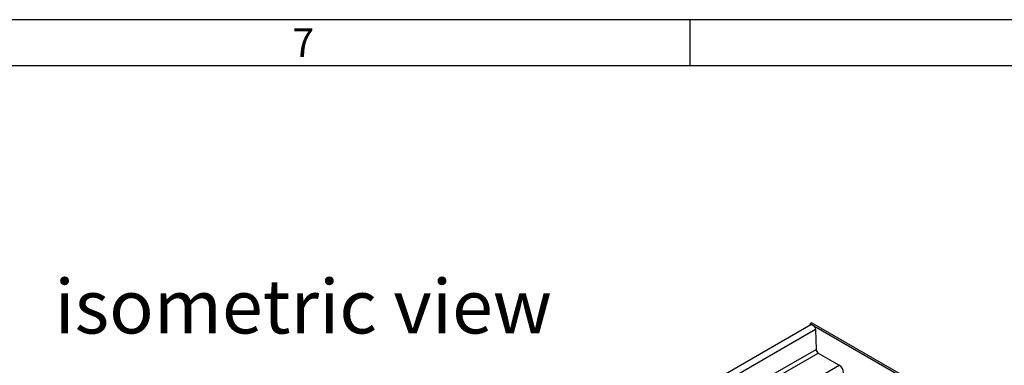
# Model space of a CAD drawing. Units: millimetres. Extents: x 70 to 4130, y 70 to 2900.
# Drawn here: x 3165 to 3804, y 2676 to 2900 of the extents above; entities that cross this region are included whole.
import ezdxf

# ---------------------------------------------------------------- set-up
doc = ezdxf.new("R2010")
doc.units = ezdxf.units.MM
doc.header["$LTSCALE"] = 10
doc.layers.add('HAURATON_FRAME_LOGO', color=1, linetype='Continuous')
doc.layers.add('HAURATON_TEXT', color=40, linetype='Continuous')
doc.layers.add('HAURATON_PRODUCT_CONTOUR', color=7, linetype='Continuous', lineweight=25)
doc.styles.add('SLDTEXTSTYLE1', font='GOTHIC.TTF', dxfattribs={"width": 0.913})
doc.styles.add('SLDTEXTSTYLE2', font='ARIAL.TTF', dxfattribs={"width": 0.948})

msp = doc.modelspace()

# ---------------------------------------------------------------- linework, layer by layer
at = {"layer": 'HAURATON_FRAME_LOGO'}
for p, q in [((4130, 2900), (70, 2900)), ((3600, 2870), (3600, 2900)), ((4100, 2870), (100, 2870))]:
    msp.add_line(p, q, dxfattribs=at)
at = {"layer": 'HAURATON_PRODUCT_CONTOUR'}
for p, q in [((3678.16, 2702.04), (3326.02, 2498.76)), ((3678.88, 2703.32), (3677.82, 2702.7)), ((3677.82, 2702.7), (3678.78, 2702.15)), ((3677.82, 2701.85), (3677.82, 2702.7)), ((3678.88, 2703.32), (3864.14, 2596.37)), ((3680.04, 2701.42), (3860.51, 2597.24)), ((3681.18, 2698.93), (3329.04, 2495.65)), ((3681.18, 2698.93), (3681.56, 2685.99)), ((3646.21, 2665.58), (3681.56, 2685.99)), ((3647.62, 2663.19), (3682.98, 2683.6)), ((3682.98, 2683.6), (3696.6, 2675.74)), ((3661.24, 2655.33), (3696.6, 2675.74))]:
    msp.add_line(p, q, dxfattribs=at)
at = {"layer": 'HAURATON_PRODUCT_CONTOUR', "flags": 128}
msp.add_lwpolyline([(3678.16, 2702.04), (3678.68, 2702.16), (3679.35, 2701.96), (3680.03, 2701.43), (3680.62, 2700.68), (3681.02, 2699.8), (3681.18, 2698.93)], dxfattribs=at)
at = {"layer": 'HAURATON_PRODUCT_CONTOUR'}
for centre, radius, start, end in [((3684.64, 2686.2), 3.09, 183.84994, 237.3049), ((3693.29, 2670.56), 6.15, 2.60548, 57.39452)]:
    msp.add_arc(centre, radius, start, end, dxfattribs=at)

# ---------------------------------------------------------------- texts
at = {"layer": 'HAURATON_FRAME_LOGO', "insert": (3342.15, 2894.36), "char_height": 18.52, "attachment_point": 1, "style": 'SLDTEXTSTYLE1'}
msp.add_mtext('7', dxfattribs=at)
at = {"layer": 'HAURATON_TEXT', "insert": (3349.02, 2731.41), "char_height": 35, "attachment_point": 2, "style": 'SLDTEXTSTYLE2'}
msp.add_mtext('isometric view', dxfattribs=at)

doc.saveas('drawing.dxf')
